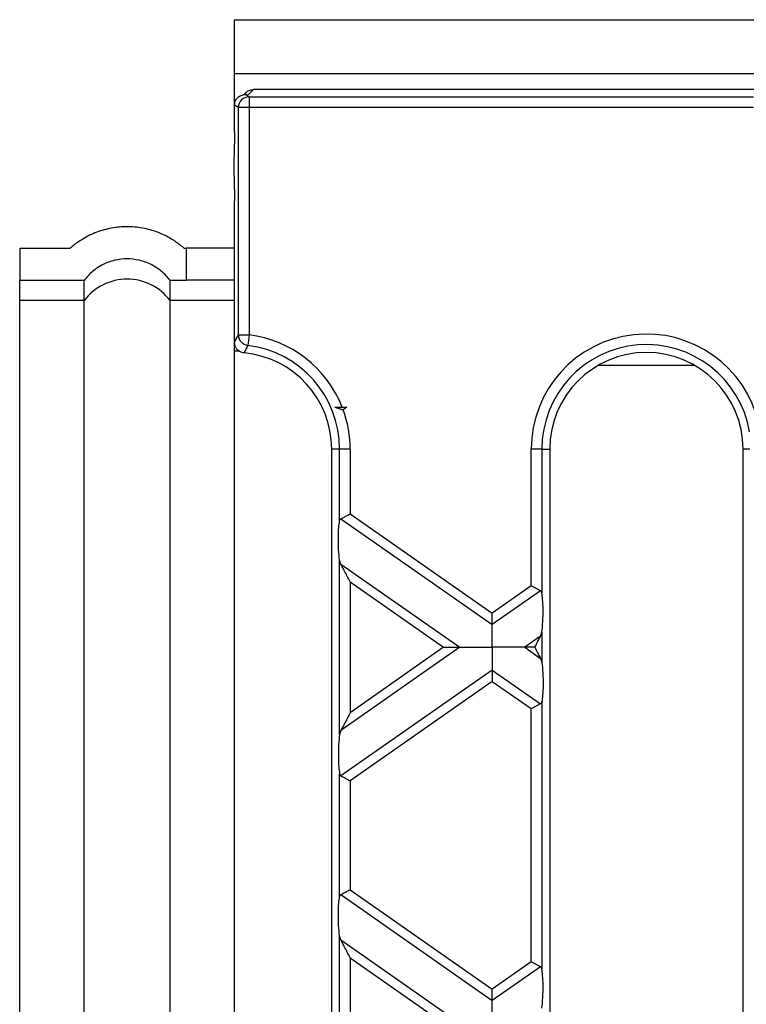
# Model space of a CAD drawing. Units: millimetres. Extents: x 101 to 3361, y 57 to 2192.
# Drawn here: x 1289 to 1357, y 1531 to 1623 of the extents above; entities that cross this region are included whole.
import ezdxf

# ---------------------------------------------------------------- set-up
doc = ezdxf.new("R2010")
doc.units = ezdxf.units.MM
doc.header["$LTSCALE"] = 8

msp = doc.modelspace()

# ---------------------------------------------------------------- linework, layer by layer
at = {"color": 7, "linetype": 'Continuous', "lineweight": 25}
for p, q in [((1309.029, 1617.524), (1309.029, 1622.524)), ((1309.029, 1622.524), (2307.029, 1622.524)), ((1309.029, 1617.524), (2307.029, 1617.524)), ((1309.029, 1614.556), (1309.029, 1617.524)), ((1310.805, 1616.024), (1310.219, 1615.438)), ((1805.253, 1616.024), (1310.805, 1616.024)), ((1310.095, 1615.73), (1309.899, 1615.534)), ((1310.219, 1615.438), (1310.383, 1615.34)), ((1310.383, 1615.34), (1357.346, 1615.34)), ((1310.383, 1615.34), (1310.383, 1614.342)), ((1309.387, 1614.342), (1309.029, 1614.556)), ((1309.029, 1612.041), (1309.029, 1614.556)), ((1310.383, 1614.342), (1309.387, 1614.342)), ((1309.387, 1593.166), (1309.387, 1614.342)), ((1310.383, 1614.342), (1310.383, 1593.166)), ((1357.346, 1614.342), (1310.383, 1614.342)), ((1309.029, 1592.48), (1309.029, 1605.644)), ((1289.029, 1601.242), (1289.029, 1598.242)), ((1289.029, 1601.242), (1293.738, 1601.242)), ((1304.321, 1601.242), (1304.529, 1601.242)), ((1304.529, 1601.272), (1309.029, 1601.272)), ((1304.529, 1601.272), (1304.529, 1598.272)), ((1295.029, 1598.242), (1289.029, 1598.242)), ((1289.029, 1596.355), (1289.029, 1598.242)), ((1295.029, 1596.355), (1295.029, 1598.242)), ((1303.029, 1596.355), (1303.029, 1598.242)), ((1304.529, 1598.242), (1303.029, 1598.242)), ((1309.029, 1598.272), (1304.529, 1598.272)), ((1304.529, 1598.272), (1304.529, 1598.242)), ((1295.029, 1596.355), (1289.029, 1596.355)), ((1289.029, 1515.358), (1289.029, 1596.355)), ((1295.029, 1515.358), (1295.029, 1596.355)), ((1309.029, 1596.355), (1303.029, 1596.355)), ((1303.029, 1515.358), (1303.029, 1596.355)), ((1309.387, 1593.166), (1310.383, 1593.166)), ((1310.383, 1593.166), (1310.263, 1592.188)), ((1309.029, 1591.655), (1309.029, 1592.48)), ((1309.029, 1515.358), (1309.029, 1591.655)), ((1309.483, 1591.655), (1309.029, 1591.655)), ((1342.943, 1590.355), (1351.815, 1590.355)), ((1319.065, 1586.424), (1319.497, 1586.424)), ((1319.497, 1586.424), (1319.155, 1586.185)), ((1318.079, 1458.524), (1318.079, 1582.524)), ((1318.815, 1582.524), (1318.079, 1582.524)), ((1319.8, 1582.524), (1318.815, 1582.524)), ((1318.815, 1575.841), (1318.815, 1582.524)), ((1319.8, 1582.524), (1319.8, 1576.496)), ((1336.658, 1569.774), (1336.658, 1582.524)), ((1337.643, 1582.524), (1336.658, 1582.524)), ((1337.643, 1582.524), (1337.643, 1569.119)), ((1337.643, 1582.524), (1338.379, 1582.524)), ((1338.379, 1582.524), (1338.379, 1458.524)), ((1356.998, 1582.524), (1356.379, 1582.524)), ((1356.379, 1458.524), (1356.379, 1582.524)), ((1318.934, 1576.045), (1333.029, 1566.175)), ((1319.8, 1576.496), (1333.029, 1567.232)), ((1318.815, 1555.935), (1318.815, 1572.186)), ((1318.934, 1571.816), (1318.815, 1572.186)), ((1318.934, 1571.816), (1330.009, 1564.061)), ((1319.8, 1570.152), (1319.8, 1557.969)), ((1319.8, 1570.152), (1328.499, 1564.061)), ((1336.658, 1569.774), (1333.029, 1567.232)), ((1337.524, 1569.323), (1333.029, 1566.175)), ((1337.524, 1565.094), (1336.049, 1564.061)), ((1337.524, 1565.094), (1337.643, 1565.464)), ((1337.643, 1565.464), (1337.643, 1562.657)), ((1330.009, 1564.061), (1318.934, 1556.305)), ((1328.499, 1564.061), (1319.8, 1557.969)), ((1336.049, 1564.061), (1337.524, 1563.027)), ((1337.524, 1563.027), (1337.643, 1562.657)), ((1333.029, 1561.946), (1318.934, 1552.077)), ((1333.029, 1561.946), (1337.524, 1558.799)), ((1333.029, 1560.889), (1319.8, 1551.626)), ((1333.029, 1560.889), (1336.658, 1558.348)), ((1336.658, 1534.763), (1336.658, 1558.348)), ((1337.643, 1559.002), (1337.643, 1534.109)), ((1318.934, 1556.305), (1318.815, 1555.935)), ((1318.815, 1540.831), (1318.815, 1552.28)), ((1319.8, 1551.626), (1319.8, 1541.485)), ((1318.934, 1541.034), (1333.029, 1531.165)), ((1319.8, 1541.485), (1333.029, 1532.222)), ((1318.815, 1520.925), (1318.815, 1537.176)), ((1318.934, 1536.805), (1318.815, 1537.176)), ((1318.934, 1536.805), (1330.009, 1529.05)), ((1319.8, 1535.142), (1319.8, 1522.959)), ((1319.8, 1535.142), (1328.499, 1529.05)), ((1336.658, 1534.763), (1333.029, 1532.222)), ((1337.524, 1534.312), (1333.029, 1531.165))]:
    msp.add_line(p, q, dxfattribs=at)
for centre, radius, start, end in [((1310.389, 1614.338), 1.003, 90.37553, 179.76434), ((1299.029, 1593.355), 5, 36.87152, 143.12848), ((1310.394, 1593.187), 1.007, 181.21377, 262.54536), ((1309.079, 1582.524), 10.721, 21.33259, 83.01483), ((1347.379, 1582.524), 10.721, 12.63751, 180), ((1309.079, 1582.524), 9.736, 0, 83.01483), ((1347.379, 1582.524), 9.736, 9.47001, 180), ((1309.079, 1582.524), 9, 0, 84.60591), ((1347.379, 1582.524), 9, 0, 180), ((1309.079, 1582.524), 10.721, 0, 19.96546)]:
    msp.add_arc(centre, radius, start, end, dxfattribs=at)
for points, knots in [([(1310.105, 1615.714), (1310.125, 1615.743), (1310.214, 1615.869), (1310.47, 1615.987), (1310.696, 1616.012), (1310.805, 1616.024)], [0, 0, 0, 0, 0.132335, 0.583282, 1, 1, 1, 1]), ([(1309.029, 1614.556), (1309.038, 1614.656), (1309.056, 1614.865), (1309.209, 1615.159), (1309.465, 1615.406), (1309.81, 1615.559), (1310.061, 1615.547), (1310.181, 1615.541)], [0, 0, 0, 0, 0.1747131, 0.3654797, 0.5637209, 0.7918784, 1, 1, 1, 1]), ([(1310.219, 1615.438), (1310.212, 1615.459), (1310.199, 1615.496), (1310.186, 1615.527), (1310.181, 1615.541)], [0, 0, 0, 0, 0.561516, 1, 1, 1, 1]), ([(1309.029, 1612.041), (1309.022, 1611.508), (1309.008, 1610.439), (1308.946, 1608.859), (1309.007, 1607.263), (1309.022, 1606.185), (1309.029, 1605.644)], [0, 0, 0, 0, 0.2481257, 0.497592, 0.7476286, 1, 1, 1, 1]), ([(1304.321, 1601.242), (1304.248, 1601.305), (1304.102, 1601.431), (1303.874, 1601.61), (1303.641, 1601.78), (1303.402, 1601.943), (1303.035, 1602.173), (1302.526, 1602.449), (1301.862, 1602.735), (1301.174, 1602.96), (1300.234, 1603.176), (1299.029, 1603.286), (1297.824, 1603.176), (1296.884, 1602.96), (1296.197, 1602.735), (1295.532, 1602.449), (1294.967, 1602.143), (1294.495, 1601.838), (1294.105, 1601.554), (1293.86, 1601.346), (1293.738, 1601.242)], [0, 0, 0, 0, 0.0250448, 0.0500406, 0.07502, 0.1000157, 0.1250603, 0.1875255, 0.2500853, 0.3125442, 0.375109, 0.5000059, 0.6249014, 0.6874081, 0.7499263, 0.8123914, 0.8749513, 0.9166173, 0.9582496, 1, 1, 1, 1]), ([(1299.029, 1600.242), (1298.656, 1600.242), (1298.274, 1600.2), (1297.518, 1600.024), (1297.145, 1599.89), (1296.441, 1599.538), (1296.11, 1599.32), (1295.516, 1598.821), (1295.253, 1598.54), (1295.029, 1598.242)], [0, 0, 0, 0, 0.25, 0.25, 0.5, 0.5, 0.75, 0.75, 1, 1, 1, 1]), ([(1303.029, 1598.242), (1302.805, 1598.54), (1302.542, 1598.821), (1301.948, 1599.32), (1301.617, 1599.538), (1300.913, 1599.89), (1300.54, 1600.024), (1299.784, 1600.2), (1299.402, 1600.242), (1299.029, 1600.242)], [0, 0, 0, 0, 0.25, 0.25, 0.5, 0.5, 0.75, 0.75, 1, 1, 1, 1]), ([(1309.029, 1592.48), (1309.096, 1592.608), (1309.215, 1592.838), (1309.334, 1593.065), (1309.387, 1593.166)], [0, 0, 0, 0, 0.56, 1, 1, 1, 1]), ([(1309.925, 1591.485), (1309.804, 1591.509), (1309.563, 1591.559), (1309.269, 1591.794), (1309.068, 1592.112), (1309.042, 1592.357), (1309.029, 1592.48)], [0, 0, 0, 0, 0.249973, 0.499829, 0.749285, 1, 1, 1, 1]), ([(1310.263, 1592.188), (1310.2, 1592.057), (1310.087, 1591.824), (1309.974, 1591.588), (1309.925, 1591.485)], [0, 0, 0, 0, 0.56, 1, 1, 1, 1]), ([(1318.364, 1586.424), (1318.471, 1586.424), (1318.684, 1586.424), (1318.938, 1586.424), (1319.065, 1586.424)], [0, 0, 0, 0, 0.500256, 1, 1, 1, 1]), ([(1318.364, 1586.424), (1318.487, 1586.388), (1318.654, 1586.339), (1318.927, 1586.257), (1319.066, 1586.213), (1319.155, 1586.185)], [0, 0, 0, 0, 0.4976477, 0.6763825, 1, 1, 1, 1]), ([(1318.815, 1572.186), (1318.78, 1572.496), (1318.705, 1573.15), (1318.687, 1574.254), (1318.725, 1575.214), (1318.787, 1575.644), (1318.815, 1575.841)], [0, 0, 0, 0, 0.276528, 0.583387, 0.80906, 1, 1, 1, 1]), ([(1318.815, 1575.841), (1318.826, 1575.888), (1318.847, 1575.978), (1318.906, 1576.023), (1318.934, 1576.045)], [0, 0, 0, 0, 0.523678, 1, 1, 1, 1]), ([(1318.934, 1576.045), (1318.99, 1576.074), (1319.105, 1576.134), (1319.4, 1576.288), (1319.648, 1576.417), (1319.8, 1576.496)], [0, 0, 0, 0, 0.266074, 0.550998, 1, 1, 1, 1]), ([(1319.8, 1570.152), (1319.612, 1570.512), (1319.361, 1570.995), (1319.074, 1571.547), (1318.977, 1571.732), (1318.934, 1571.816)], [0, 0, 0, 0, 0.61633, 0.826268, 1, 1, 1, 1]), ([(1337.524, 1569.323), (1337.469, 1569.352), (1337.353, 1569.412), (1337.058, 1569.566), (1336.81, 1569.695), (1336.658, 1569.774)], [0, 0, 0, 0, 0.266074, 0.550998, 1, 1, 1, 1]), ([(1337.643, 1569.119), (1337.632, 1569.166), (1337.611, 1569.256), (1337.552, 1569.301), (1337.524, 1569.323)], [0, 0, 0, 0, 0.527013, 1, 1, 1, 1]), ([(1337.643, 1565.464), (1337.678, 1565.774), (1337.753, 1566.428), (1337.771, 1567.532), (1337.733, 1568.492), (1337.671, 1568.922), (1337.643, 1569.119)], [0, 0, 0, 0, 0.276528, 0.583387, 0.80906, 1, 1, 1, 1]), ([(1333.029, 1566.175), (1333.029, 1566.244), (1333.029, 1566.387), (1333.029, 1566.748), (1333.029, 1567.048), (1333.029, 1567.232)], [0, 0, 0, 0, 0.259686, 0.543978, 1, 1, 1, 1]), ([(1333.029, 1564.061), (1333.029, 1564.531), (1333.029, 1565.18), (1333.029, 1565.855), (1333.029, 1566.071), (1333.029, 1566.175)], [0, 0, 0, 0, 0.578559, 0.79765, 1, 1, 1, 1]), ([(1336.986, 1564.061), (1337.104, 1564.286), (1337.296, 1564.655), (1337.46, 1564.971), (1337.524, 1565.094)], [0, 0, 0, 0, 0.610597, 1, 1, 1, 1]), ([(1328.499, 1564.061), (1328.829, 1564.061), (1329.274, 1564.061), (1329.77, 1564.061), (1329.934, 1564.061), (1330.009, 1564.061)], [0, 0, 0, 0, 0.605332, 0.817768, 1, 1, 1, 1]), ([(1330.009, 1564.061), (1330.21, 1564.061), (1330.65, 1564.061), (1331.682, 1564.061), (1332.509, 1564.061), (1333.029, 1564.061)], [0, 0, 0, 0, 0.236819, 0.519518, 1, 1, 1, 1]), ([(1333.029, 1564.061), (1333.029, 1563.59), (1333.029, 1562.941), (1333.029, 1562.266), (1333.029, 1562.05), (1333.029, 1561.946)], [0, 0, 0, 0, 0.578559, 0.79765, 1, 1, 1, 1]), ([(1336.049, 1564.061), (1335.848, 1564.061), (1335.408, 1564.061), (1334.376, 1564.061), (1333.55, 1564.061), (1333.029, 1564.061)], [0, 0, 0, 0, 0.236819, 0.519518, 1, 1, 1, 1]), ([(1336.986, 1564.061), (1336.78, 1564.061), (1336.435, 1564.061), (1336.159, 1564.061), (1336.049, 1564.061)], [0, 0, 0, 0, 0.600056, 1, 1, 1, 1]), ([(1336.986, 1564.061), (1337.104, 1563.835), (1337.296, 1563.466), (1337.46, 1563.15), (1337.524, 1563.027)], [0, 0, 0, 0, 0.610597, 1, 1, 1, 1]), ([(1333.029, 1561.946), (1333.029, 1561.878), (1333.029, 1561.734), (1333.029, 1561.373), (1333.029, 1561.073), (1333.029, 1560.889)], [0, 0, 0, 0, 0.259686, 0.543978, 1, 1, 1, 1]), ([(1337.643, 1562.657), (1337.678, 1562.347), (1337.753, 1561.694), (1337.771, 1560.589), (1337.733, 1559.629), (1337.671, 1559.199), (1337.643, 1559.002)], [0, 0, 0, 0, 0.276528, 0.583387, 0.80906, 1, 1, 1, 1]), ([(1337.524, 1558.799), (1337.469, 1558.77), (1337.353, 1558.709), (1337.058, 1558.556), (1336.81, 1558.427), (1336.658, 1558.348)], [0, 0, 0, 0, 0.2660745, 0.5509981, 1, 1, 1, 1]), ([(1337.643, 1559.002), (1337.632, 1558.955), (1337.611, 1558.866), (1337.552, 1558.82), (1337.524, 1558.799)], [0, 0, 0, 0, 0.523678, 1, 1, 1, 1]), ([(1319.8, 1557.969), (1319.612, 1557.609), (1319.361, 1557.126), (1319.074, 1556.575), (1318.977, 1556.389), (1318.934, 1556.305)], [0, 0, 0, 0, 0.61633, 0.826268, 1, 1, 1, 1]), ([(1318.815, 1555.935), (1318.78, 1555.625), (1318.705, 1554.972), (1318.687, 1553.867), (1318.725, 1552.907), (1318.787, 1552.477), (1318.815, 1552.28)], [0, 0, 0, 0, 0.276528, 0.583387, 0.80906, 1, 1, 1, 1]), ([(1318.815, 1552.28), (1318.826, 1552.233), (1318.847, 1552.143), (1318.906, 1552.098), (1318.934, 1552.077)], [0, 0, 0, 0, 0.527013, 1, 1, 1, 1]), ([(1318.934, 1552.077), (1318.99, 1552.048), (1319.105, 1551.987), (1319.4, 1551.834), (1319.648, 1551.705), (1319.8, 1551.626)], [0, 0, 0, 0, 0.266074, 0.550998, 1, 1, 1, 1]), ([(1318.815, 1537.176), (1318.78, 1537.486), (1318.705, 1538.139), (1318.687, 1539.244), (1318.725, 1540.204), (1318.787, 1540.634), (1318.815, 1540.831)], [0, 0, 0, 0, 0.276528, 0.583387, 0.80906, 1, 1, 1, 1]), ([(1318.815, 1540.831), (1318.826, 1540.878), (1318.847, 1540.967), (1318.906, 1541.013), (1318.934, 1541.034)], [0, 0, 0, 0, 0.523678, 1, 1, 1, 1]), ([(1318.934, 1541.034), (1318.99, 1541.063), (1319.105, 1541.124), (1319.4, 1541.277), (1319.648, 1541.406), (1319.8, 1541.485)], [0, 0, 0, 0, 0.266074, 0.550998, 1, 1, 1, 1]), ([(1319.8, 1535.142), (1319.612, 1535.502), (1319.361, 1535.985), (1319.074, 1536.536), (1318.977, 1536.722), (1318.934, 1536.805)], [0, 0, 0, 0, 0.61633, 0.826268, 1, 1, 1, 1]), ([(1337.524, 1534.312), (1337.469, 1534.341), (1337.353, 1534.402), (1337.058, 1534.555), (1336.81, 1534.684), (1336.658, 1534.763)], [0, 0, 0, 0, 0.266074, 0.550998, 1, 1, 1, 1]), ([(1337.643, 1534.109), (1337.632, 1534.156), (1337.611, 1534.246), (1337.552, 1534.291), (1337.524, 1534.312)], [0, 0, 0, 0, 0.527013, 1, 1, 1, 1]), ([(1337.643, 1530.454), (1337.678, 1530.764), (1337.753, 1531.417), (1337.771, 1532.522), (1337.733, 1533.482), (1337.671, 1533.912), (1337.643, 1534.109)], [0, 0, 0, 0, 0.276528, 0.583387, 0.80906, 1, 1, 1, 1]), ([(1333.029, 1531.165), (1333.029, 1531.233), (1333.029, 1531.377), (1333.029, 1531.738), (1333.029, 1532.038), (1333.029, 1532.222)], [0, 0, 0, 0, 0.259686, 0.543978, 1, 1, 1, 1]), ([(1333.029, 1529.05), (1333.029, 1529.521), (1333.029, 1530.17), (1333.029, 1530.845), (1333.029, 1531.061), (1333.029, 1531.165)], [0, 0, 0, 0, 0.578559, 0.79765, 1, 1, 1, 1])]:
    msp.add_open_spline(points, degree=3, knots=knots, dxfattribs=at)

doc.saveas('drawing.dxf')
